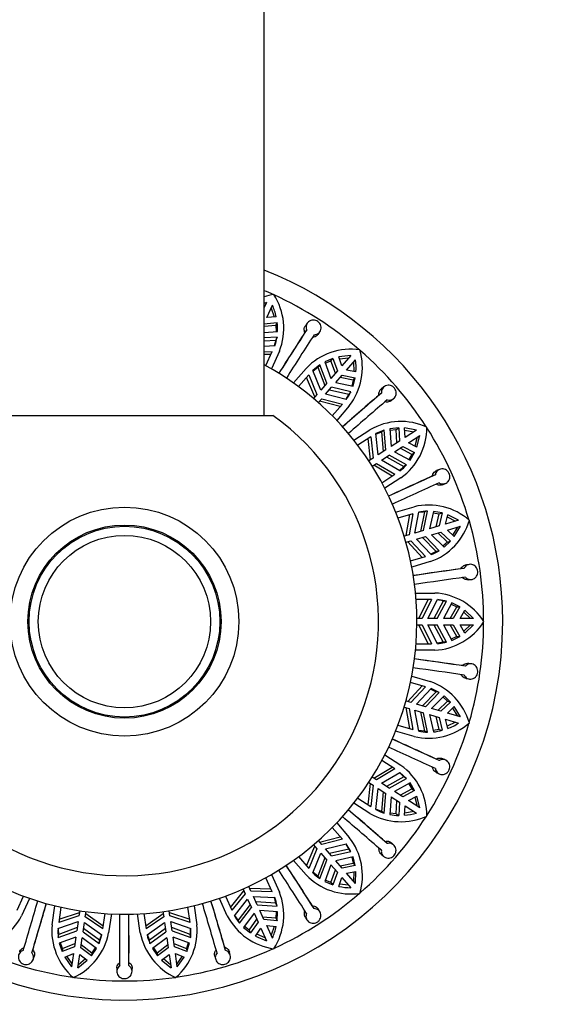
# Model space of a CAD drawing. Units: millimetres. Extents: x 0 to 1478, y 0 to 1758.
# Drawn here: x 729 to 771, y 859 to 936 of the extents above; entities that cross this region are included whole.
import ezdxf
from ezdxf import colors
from ezdxf.entities.mleader import LeaderData, LeaderLine
from ezdxf.math import Vec2, Vec3

# ---------------------------------------------------------------- set-up
doc = ezdxf.new("R2010")
doc.units = ezdxf.units.MM
doc.layers.add('DV1_Défaut', color=7, linetype='Continuous')
doc.layers.add('Défaut', color=7, linetype='Continuous')

# ---------------------------------------------------------------- blocks, each defined once
blk = doc.blocks.new('_DOT')
at = {"color": 0}
blk.add_line((0, 0), (-1, 0), dxfattribs=at)
at = {"color": 0, "const_width": 0.333}
blk.add_lwpolyline([(-0.1665, 0, 1), (0.1665, 0, 1)], format="xyb", close=True, dxfattribs=at)
blk = doc.blocks.new('SE')
at = {"layer": 'DV1_Défaut', "color": 7, "linetype": 'Continuous'}
for p, q in [((748.034, 904.949), (748.034, 1172.022)), ((748.216, 913.834), (748.034, 913.759)), ((748.216, 913.834), (748.034, 913.437)), ((748.226, 912.652), (748.67, 913.627)), ((748.566, 913.399), (748.796, 912.709)), ((748.006, 912.172), (749.049, 912.265)), ((748.946, 912.039), (748.034, 911.958)), ((748.969, 912.727), (748.226, 912.652)), ((748.946, 912.039), (749.049, 912.265)), ((748.946, 912.039), (748.965, 911.56)), ((751.41, 912.217), (751.267, 912.011)), ((748.034, 911.492), (749.077, 911.568)), ((751.364, 911.685), (751.221, 911.48)), ((752.256, 911.332), (752.399, 911.538)), ((749.031, 911.112), (748.034, 911.05)), ((748.034, 910.83), (748.928, 910.886)), ((748.851, 910.429), (748.034, 910.394)), ((748.928, 910.886), (748.807, 910.427)), ((749.031, 911.112), (748.928, 910.886)), ((748.034, 909.969), (748.658, 909.988)), ((748.554, 909.761), (748.034, 909.744)), ((748.153, 908.883), (748.658, 909.988)), ((749.217, 910.008), (748.59, 908.635)), ((754.83, 909.668), (753.887, 909.566)), ((754.83, 909.668), (754.129, 908.859)), ((752.393, 908.951), (751.847, 908.504)), ((752.393, 908.951), (752.23, 908.763)), ((752.951, 907.499), (752.393, 908.951)), ((753.434, 909.447), (752.789, 909.183)), ((752.789, 909.183), (753.275, 907.873)), ((752.828, 909.077), (753.272, 909.259)), ((753.272, 909.259), (753.434, 909.447)), ((753.62, 908.272), (753.272, 909.259)), ((753.434, 909.447), (753.783, 908.46)), ((754.129, 908.859), (753.887, 909.566)), ((753.943, 909.401), (754.666, 909.479)), ((754.507, 908.531), (755.208, 909.341)), ((755.044, 909.151), (755.07, 908.425)), ((750.323, 907.521), (751.312, 908.662)), ((751.526, 908.145), (750.73, 907.227)), ((751.526, 908.145), (752.174, 906.602)), ((752.476, 906.951), (751.847, 908.504)), ((751.863, 908.463), (752.23, 908.763)), ((752.23, 908.763), (752.787, 907.311)), ((753.783, 908.46), (753.275, 907.873)), ((753.653, 907.546), (754.161, 908.132)), ((754.161, 908.132), (755.188, 907.928)), ((755.241, 908.393), (754.507, 908.531)), ((752.008, 906.411), (751.362, 907.956)), ((752.951, 907.499), (752.476, 906.951)), ((753.653, 907.546), (755.018, 907.251)), ((755.025, 907.74), (753.998, 907.945)), ((755.025, 907.74), (754.908, 907.275)), ((755.018, 907.251), (755.188, 907.928)), ((755.025, 907.74), (755.188, 907.928)), ((752.174, 906.602), (751.906, 906.294)), ((752.854, 906.624), (753.329, 907.172)), ((754.48, 906.222), (752.854, 906.624)), ((753.165, 906.983), (754.683, 906.638)), ((754.845, 906.826), (753.329, 907.172)), ((754.683, 906.638), (754.437, 906.233)), ((754.845, 906.826), (754.683, 906.638)), ((757.245, 906.719), (757.051, 906.563)), ((757.44, 907.216), (757.244, 907.059)), ((752.284, 905.966), (752.551, 906.275)), ((754.007, 905.664), (752.385, 906.083)), ((752.551, 906.275), (754.171, 905.853)), ((753.375, 904.935), (754.171, 905.853)), ((758.002, 906.129), (758.197, 906.286)), ((754.713, 905.715), (753.724, 904.574)), ((725.336, 904.949), (748.733, 904.949)), ((755.074, 903.017), (756.343, 903.833)), ((757.462, 903.806), (756.812, 903.531)), ((756.978, 901.863), (756.812, 903.531)), ((756.817, 903.487), (757.253, 903.672)), ((757.462, 903.806), (757.253, 903.672)), ((757.253, 903.672), (757.379, 902.121)), ((757.589, 902.255), (757.462, 903.806)), ((758.601, 903.988), (757.907, 903.916)), ((757.907, 903.916), (758.005, 902.523)), ((757.915, 903.804), (758.392, 903.854)), ((758.392, 903.854), (758.601, 903.988)), ((758.449, 902.808), (758.392, 903.854)), ((758.601, 903.988), (758.658, 902.942)), ((760.003, 903.807), (759.07, 903.975)), ((759.102, 903.228), (759.07, 903.975)), ((759.077, 903.801), (759.792, 903.672)), ((760.003, 903.807), (759.102, 903.228)), ((756.403, 903.277), (755.381, 902.62)), ((756.377, 901.477), (756.193, 903.141)), ((756.403, 903.277), (756.59, 901.614)), ((758.658, 902.942), (758.005, 902.523)), ((759.372, 902.807), (760.273, 903.386)), ((760.038, 902.468), (759.372, 902.807)), ((760.062, 903.251), (759.883, 902.547)), ((760.038, 902.468), (760.273, 903.386)), ((757.589, 902.255), (756.978, 901.863)), ((758.275, 902.102), (758.928, 902.522)), ((758.275, 902.102), (759.502, 901.435)), ((759.647, 901.902), (758.719, 902.388)), ((758.928, 902.522), (759.856, 902.036)), ((759.647, 901.902), (759.404, 901.489)), ((759.502, 901.435), (759.856, 902.036)), ((759.647, 901.902), (759.856, 902.036)), ((756.59, 901.614), (756.247, 901.393)), ((756.517, 900.972), (756.861, 901.193)), ((756.861, 901.193), (758.296, 900.332)), ((757.249, 901.443), (757.859, 901.835)), ((758.696, 900.599), (757.249, 901.443)), ((757.649, 901.7), (759.008, 900.942)), ((759.217, 901.076), (757.859, 901.835)), ((758.085, 900.197), (756.647, 901.056)), ((759.008, 900.942), (758.658, 900.621)), ((759.217, 901.076), (759.008, 900.942)), ((761.816, 900.719), (761.584, 900.623)), ((757.273, 899.675), (758.296, 900.332)), ((758.776, 900.047), (757.507, 899.231)), ((761.49, 900.297), (761.259, 900.202)), ((762.049, 899.517), (762.281, 899.613)), ((758.363, 897.356), (759.811, 897.782)), ((759.865, 895.713), (760.176, 897.36)), ((760.639, 897.371), (760.322, 895.847)), ((760.561, 895.917), (760.877, 897.441)), ((760.877, 897.441), (760.639, 897.371)), ((761.335, 897.421), (761.036, 896.057)), ((761.311, 897.312), (761.783, 897.225)), ((762.021, 897.295), (761.335, 897.421)), ((762.021, 897.295), (761.781, 896.276)), ((761.783, 897.225), (762.021, 897.295)), ((759.712, 897.231), (758.546, 896.889)), ((759.179, 895.512), (759.472, 897.161)), ((759.712, 897.231), (759.423, 895.583)), ((761.543, 896.206), (761.783, 897.225)), ((762.287, 896.424), (762.467, 897.15)), ((763.315, 896.726), (762.287, 896.424)), ((762.425, 896.981), (763.074, 896.655)), ((763.315, 896.726), (762.467, 897.15)), ((760.561, 895.917), (759.865, 895.713)), ((761.781, 896.276), (761.036, 896.057)), ((761.177, 895.577), (761.921, 895.796)), ((762.436, 894.999), (761.683, 895.726)), ((761.921, 895.796), (762.675, 895.069)), ((762.428, 895.945), (763.456, 896.246)), ((762.971, 895.431), (762.428, 895.945)), ((763.215, 896.176), (762.845, 895.551)), ((762.971, 895.431), (763.456, 896.246)), ((759.423, 895.583), (759.031, 895.468)), ((759.172, 894.988), (759.563, 895.103)), ((760.458, 893.803), (759.32, 895.032)), ((759.563, 895.103), (760.698, 893.873)), ((760.006, 895.233), (760.702, 895.438)), ((761.158, 894.016), (760.006, 895.233)), ((760.463, 895.368), (761.553, 894.257)), ((761.791, 894.327), (760.702, 895.438)), ((761.177, 895.577), (762.166, 894.591)), ((762.436, 894.999), (762.087, 894.67)), ((762.166, 894.591), (762.675, 895.069)), ((762.436, 894.999), (762.675, 895.069)), ((761.553, 894.257), (761.127, 894.048)), ((761.791, 894.327), (761.553, 894.257)), ((759.532, 893.531), (760.698, 893.873)), ((761.079, 893.464), (759.631, 893.039)), ((763.752, 892.939), (763.504, 892.913)), ((764.184, 893.252), (763.935, 893.226)), ((764.07, 892.034), (764.319, 892.06)), ((759.924, 890.999), (761.433, 890.999)), ((761.183, 890.499), (759.968, 890.499)), ((760.188, 888.999), (760.933, 890.499)), ((761.183, 890.499), (760.441, 888.999)), ((760.903, 888.999), (761.664, 890.491)), ((762.112, 890.371), (761.379, 888.999)), ((761.628, 888.999), (762.36, 890.371)), ((762.36, 890.371), (761.664, 890.491)), ((762.36, 890.371), (762.112, 890.371)), ((762.794, 890.224), (762.123, 888.999)), ((762.651, 888.999), (763.168, 889.909)), ((762.74, 890.125), (763.168, 889.909)), ((763.417, 889.909), (762.794, 890.224)), ((763.417, 889.909), (762.899, 888.999)), ((763.168, 889.909), (763.417, 889.909)), ((763.427, 888.999), (763.803, 889.645)), ((764.498, 888.999), (763.803, 889.645)), ((760.441, 888.999), (760.033, 888.999)), ((761.628, 888.999), (760.903, 888.999)), ((762.899, 888.999), (762.123, 888.999)), ((764.498, 888.999), (763.427, 888.999)), ((763.716, 889.494), (764.247, 888.999)), ((760.033, 888.499), (760.441, 888.499)), ((760.933, 886.999), (760.188, 888.499)), ((760.441, 888.499), (761.183, 886.999)), ((761.664, 887.006), (760.903, 888.499)), ((760.903, 888.499), (761.628, 888.499)), ((761.379, 888.499), (762.112, 887.126)), ((762.36, 887.126), (761.628, 888.499)), ((762.123, 888.499), (762.794, 887.274)), ((762.123, 888.499), (762.899, 888.499)), ((763.168, 887.589), (762.651, 888.499)), ((762.899, 888.499), (763.417, 887.589)), ((763.803, 887.853), (763.427, 888.499)), ((763.427, 888.499), (764.498, 888.499)), ((764.247, 888.499), (763.716, 888.003)), ((763.803, 887.853), (764.498, 888.499)), ((763.168, 887.589), (762.74, 887.372)), ((762.794, 887.274), (763.417, 887.589)), ((763.168, 887.589), (763.417, 887.589)), ((761.433, 886.499), (759.924, 886.499)), ((759.968, 886.999), (761.183, 886.999)), ((762.112, 887.126), (761.644, 887.046)), ((761.664, 887.006), (762.36, 887.126)), ((762.36, 887.126), (762.112, 887.126)), ((763.851, 885.242), (763.605, 885.287)), ((764.353, 885.421), (764.107, 885.466)), ((759.631, 884.459), (761.079, 884.034)), ((763.9, 884.284), (764.147, 884.239)), ((759.32, 882.466), (760.458, 883.695)), ((760.698, 883.624), (759.532, 883.967)), ((760.698, 883.624), (759.563, 882.394)), ((760.006, 882.264), (761.158, 883.482)), ((761.127, 883.449), (761.553, 883.24)), ((761.791, 883.17), (761.158, 883.482)), ((761.553, 883.24), (760.463, 882.13)), ((760.702, 882.06), (761.791, 883.17)), ((762.166, 882.906), (761.177, 881.92)), ((761.791, 883.17), (761.553, 883.24)), ((762.087, 882.827), (762.436, 882.499)), ((762.675, 882.429), (762.166, 882.906)), ((759.031, 882.029), (759.423, 881.914)), ((759.563, 882.394), (759.172, 882.509)), ((759.472, 880.337), (759.179, 881.986)), ((759.423, 881.914), (759.712, 880.266)), ((760.176, 880.138), (759.865, 881.784)), ((759.865, 881.784), (760.561, 881.58)), ((760.702, 882.06), (760.006, 882.264)), ((761.921, 881.702), (761.177, 881.92)), ((761.683, 881.772), (762.436, 882.499)), ((762.675, 882.429), (761.921, 881.702)), ((762.428, 881.553), (762.971, 882.067)), ((762.436, 882.499), (762.675, 882.429)), ((762.845, 881.947), (763.215, 881.322)), ((763.456, 881.251), (762.971, 882.067)), ((760.322, 881.65), (760.639, 880.127)), ((760.877, 880.057), (760.561, 881.58)), ((761.036, 881.441), (761.335, 880.076)), ((761.036, 881.441), (761.781, 881.222)), ((761.783, 880.273), (761.543, 881.292)), ((761.781, 881.222), (762.021, 880.203)), ((762.467, 880.347), (762.287, 881.073)), ((762.287, 881.073), (763.315, 880.772)), ((763.456, 881.251), (762.428, 881.553)), ((758.546, 880.609), (759.712, 880.266)), ((761.783, 880.273), (761.311, 880.186)), ((761.783, 880.273), (762.021, 880.203)), ((763.074, 880.842), (762.425, 880.517)), ((759.811, 879.716), (758.363, 880.141)), ((760.639, 880.127), (760.168, 880.181)), ((760.877, 880.057), (760.639, 880.127)), ((757.507, 878.267), (758.776, 877.451)), ((761.777, 877.829), (761.553, 877.941)), ((762.309, 877.859), (762.085, 877.972)), ((756.647, 876.441), (758.085, 877.3)), ((758.296, 877.165), (756.861, 876.304)), ((758.296, 877.165), (757.273, 877.822)), ((756.861, 876.304), (756.517, 876.525)), ((757.249, 876.055), (758.696, 876.899)), ((759.008, 876.556), (757.649, 875.798)), ((757.859, 875.663), (759.217, 876.422)), ((758.658, 876.876), (759.008, 876.556)), ((759.217, 876.422), (758.696, 876.899)), ((759.217, 876.422), (759.008, 876.556)), ((761.554, 876.896), (761.778, 876.783)), ((756.193, 874.356), (756.377, 876.021)), ((756.247, 876.104), (756.59, 875.884)), ((756.59, 875.884), (756.403, 874.221)), ((756.812, 873.967), (756.978, 875.634)), ((756.978, 875.634), (757.589, 875.242)), ((757.859, 875.663), (757.249, 876.055)), ((759.502, 876.063), (758.275, 875.395)), ((758.719, 875.11), (759.647, 875.595)), ((759.404, 876.009), (759.647, 875.595)), ((759.856, 875.461), (759.502, 876.063)), ((759.647, 875.595), (759.856, 875.461)), ((755.381, 874.878), (756.403, 874.221)), ((757.379, 875.377), (757.253, 873.826)), ((757.462, 873.692), (757.589, 875.242)), ((758.005, 874.974), (757.907, 873.581)), ((758.005, 874.974), (758.658, 874.555)), ((758.928, 874.976), (758.275, 875.395)), ((759.856, 875.461), (758.928, 874.976)), ((759.372, 874.69), (760.038, 875.03)), ((759.883, 874.951), (760.062, 874.247)), ((760.273, 874.111), (760.038, 875.03)), ((756.343, 873.665), (755.074, 874.481)), ((758.392, 873.644), (758.449, 874.689)), ((758.658, 874.555), (758.601, 873.509)), ((759.07, 873.523), (759.102, 874.27)), ((759.102, 874.27), (760.003, 873.691)), ((760.273, 874.111), (759.372, 874.69)), ((757.253, 873.826), (756.817, 874.011)), ((757.462, 873.692), (757.253, 873.826)), ((758.392, 873.644), (757.915, 873.693)), ((758.392, 873.644), (758.601, 873.509)), ((759.792, 873.826), (759.077, 873.697)), ((754.171, 871.644), (753.375, 872.563)), ((753.724, 872.923), (754.713, 871.783)), ((752.385, 871.414), (754.007, 871.833)), ((751.362, 869.541), (752.008, 871.087)), ((751.906, 871.204), (752.174, 870.895)), ((752.551, 871.223), (752.284, 871.531)), ((754.171, 871.644), (752.551, 871.223)), ((752.854, 870.874), (754.48, 871.276)), ((754.437, 871.265), (754.683, 870.859)), ((754.845, 870.671), (754.48, 871.276)), ((757.698, 871.301), (757.515, 871.471)), ((758.217, 871.179), (758.034, 871.351)), ((750.73, 870.271), (751.526, 869.352)), ((752.174, 870.895), (751.526, 869.352)), ((751.847, 868.994), (752.476, 870.547)), ((752.787, 870.187), (752.23, 868.734)), ((752.476, 870.547), (752.951, 869.998)), ((753.329, 870.326), (752.854, 870.874)), ((754.683, 870.859), (753.165, 870.514)), ((753.329, 870.326), (754.845, 870.671)), ((755.018, 870.247), (753.653, 869.952)), ((754.845, 870.671), (754.683, 870.859)), ((754.908, 870.223), (755.025, 869.758)), ((755.188, 869.57), (755.018, 870.247)), ((757.221, 870.468), (757.404, 870.297)), ((751.312, 868.836), (750.323, 869.976)), ((752.393, 868.546), (752.951, 869.998)), ((753.275, 869.624), (752.789, 868.315)), ((753.275, 869.624), (753.783, 869.038)), ((754.161, 869.365), (753.653, 869.952)), ((753.998, 869.553), (755.025, 869.758)), ((755.188, 869.57), (754.161, 869.365)), ((755.025, 869.758), (755.188, 869.57)), ((748.658, 867.509), (748.153, 868.615)), ((748.59, 868.862), (749.217, 867.489)), ((752.23, 868.734), (751.863, 869.035)), ((752.393, 868.546), (752.23, 868.734)), ((753.272, 868.238), (753.62, 869.225)), ((753.783, 869.038), (753.434, 868.051)), ((753.887, 867.931), (754.129, 868.639)), ((754.129, 868.639), (754.83, 867.829)), ((754.507, 868.966), (755.241, 869.105)), ((755.208, 868.157), (754.507, 868.966)), ((755.07, 869.072), (755.044, 868.346)), ((755.208, 868.157), (755.241, 869.105)), ((746.985, 867.561), (746.816, 867.932)), ((752.789, 868.315), (753.434, 868.051)), ((753.272, 868.238), (752.828, 868.42)), ((753.272, 868.238), (753.434, 868.051)), ((754.666, 868.019), (753.943, 868.096)), ((728.594, 866.055), (729.099, 867.161)), ((744.969, 867.161), (745.474, 866.055)), ((745.37, 866.283), (746.425, 867.584)), ((746.53, 867.353), (745.474, 866.055)), ((746.361, 867.725), (746.53, 867.353)), ((746.88, 867.791), (748.554, 867.737)), ((748.658, 867.509), (746.985, 867.561)), ((747.177, 867.141), (748.851, 867.068)), ((747.478, 866.481), (747.177, 867.141)), ((729.572, 866.993), (728.945, 865.62)), ((731.335, 864.918), (731.55, 866.412)), ((732.038, 866.298), (731.865, 865.095)), ((742.203, 865.095), (742.03, 866.298)), ((742.519, 866.412), (742.734, 864.918)), ((745.123, 865.62), (744.496, 866.993)), ((745.681, 865.621), (746.722, 866.934)), ((746.92, 866.5), (745.976, 865.264)), ((746.722, 866.934), (747.023, 866.274)), ((748.928, 866.612), (747.375, 866.708)), ((747.478, 866.481), (749.031, 866.386)), ((749.031, 866.386), (748.928, 866.612)), ((751.945, 866.186), (751.818, 866.401)), ((733.456, 865.616), (731.865, 865.095)), ((731.901, 865.343), (733.492, 865.867)), ((733.514, 866.02), (733.456, 865.616)), ((733.951, 865.545), (734.009, 865.949)), ((735.33, 864.597), (733.951, 865.545)), ((733.987, 865.795), (735.365, 864.844)), ((735.33, 864.597), (735.503, 865.8)), ((736.004, 865.772), (735.789, 864.278)), ((738.279, 864.278), (738.065, 865.772)), ((738.566, 865.8), (738.739, 864.597)), ((738.703, 864.844), (740.082, 865.795)), ((740.118, 865.545), (738.739, 864.597)), ((740.06, 865.949), (740.118, 865.545)), ((740.613, 865.616), (740.555, 866.02)), ((740.577, 865.867), (742.168, 865.343)), ((742.203, 865.095), (740.613, 865.616)), ((745.976, 865.264), (745.708, 865.655)), ((746.079, 865.038), (747.023, 866.274)), ((747.229, 865.823), (746.394, 864.704)), ((747.229, 865.823), (747.551, 865.118)), ((749.077, 865.929), (747.684, 866.031)), ((748.006, 865.325), (747.684, 866.031)), ((747.903, 865.551), (748.946, 865.458)), ((748.965, 865.938), (748.946, 865.458)), ((749.049, 865.232), (749.077, 865.929)), ((751.253, 865.521), (751.381, 865.305)), ((752.409, 865.923), (752.282, 866.139)), ((731.804, 864.617), (733.39, 865.159)), ((733.39, 865.159), (733.287, 864.441)), ((733.782, 864.37), (733.885, 865.088)), ((733.885, 865.088), (735.254, 864.121)), ((738.815, 864.121), (740.184, 865.088)), ((740.184, 865.088), (740.287, 864.37)), ((740.678, 865.159), (742.264, 864.617)), ((740.782, 864.441), (740.678, 865.159)), ((746.079, 865.038), (745.976, 865.264)), ((746.836, 864.495), (746.461, 864.794)), ((746.836, 864.495), (747.448, 865.343)), ((747.551, 865.118), (746.939, 864.269)), ((749.049, 865.232), (748.006, 865.325)), ((748.67, 863.871), (748.226, 864.845)), ((748.226, 864.845), (748.969, 864.771)), ((748.796, 864.788), (748.566, 864.099)), ((748.946, 865.458), (749.049, 865.232)), ((731.824, 863.912), (733.287, 864.441)), ((731.824, 863.912), (731.859, 864.158)), ((731.859, 864.158), (731.846, 864.632)), ((733.322, 864.688), (731.859, 864.158)), ((733.782, 864.37), (735.036, 863.45)), ((735.071, 863.696), (733.817, 864.617)), ((735.036, 863.45), (735.254, 864.121)), ((735.218, 864.147), (735.071, 863.696)), ((738.997, 863.696), (738.851, 864.147)), ((740.251, 864.617), (738.997, 863.696)), ((739.032, 863.45), (740.287, 864.37)), ((742.209, 864.158), (740.746, 864.688)), ((740.782, 864.441), (742.244, 863.912)), ((742.244, 863.912), (742.209, 864.158)), ((742.244, 863.912), (742.264, 864.617)), ((746.394, 864.704), (746.939, 864.269)), ((746.836, 864.495), (746.939, 864.269)), ((747.34, 864.027), (747.771, 864.637)), ((747.34, 864.027), (748.216, 863.663)), ((748.111, 863.891), (747.44, 864.169)), ((747.771, 864.637), (748.216, 863.663)), ((733.216, 863.951), (731.908, 863.461)), ((731.908, 863.461), (732.131, 862.8)), ((732.167, 863.046), (732.013, 863.5)), ((732.167, 863.046), (733.141, 863.429)), ((733.216, 863.951), (733.106, 863.183)), ((733.601, 863.112), (733.711, 863.88)), ((733.636, 863.358), (734.463, 862.716)), ((734.828, 863.041), (733.711, 863.88)), ((735.036, 863.45), (735.071, 863.696)), ((739.032, 863.45), (738.997, 863.696)), ((740.357, 863.88), (739.24, 863.041)), ((739.605, 862.716), (740.432, 863.358)), ((740.357, 863.88), (740.468, 863.112)), ((742.16, 863.461), (740.852, 863.951)), ((740.963, 863.183), (740.852, 863.951)), ((740.927, 863.429), (741.902, 863.046)), ((742.055, 863.5), (741.902, 863.046)), ((741.937, 862.8), (742.16, 863.461)), ((729.747, 862.704), (729.826, 862.941)), ((729.852, 862.181), (729.932, 862.419)), ((733.106, 863.183), (732.131, 862.8)), ((732.167, 863.046), (732.131, 862.8)), ((732.338, 862.38), (733.031, 862.66)), ((732.914, 861.848), (732.499, 862.445)), ((733.031, 862.66), (732.878, 861.6)), ((733.373, 861.529), (733.526, 862.589)), ((733.526, 862.589), (734.111, 862.125)), ((734.428, 862.47), (733.601, 863.112)), ((734.428, 862.47), (734.828, 863.041)), ((734.463, 862.716), (734.428, 862.47)), ((734.738, 863.109), (734.463, 862.716)), ((739.24, 863.041), (739.641, 862.47)), ((739.605, 862.716), (739.33, 863.109)), ((739.605, 862.716), (739.641, 862.47)), ((740.468, 863.112), (739.641, 862.47)), ((739.957, 862.125), (740.543, 862.589)), ((740.543, 862.589), (740.695, 861.529)), ((741.937, 862.8), (740.963, 863.183)), ((741.19, 861.6), (741.038, 862.66)), ((741.038, 862.66), (741.731, 862.38)), ((741.569, 862.445), (741.154, 861.848)), ((741.902, 863.046), (741.937, 862.8)), ((744.133, 862.456), (744.195, 862.213)), ((744.984, 862.899), (744.923, 863.141)), ((745.356, 862.516), (745.294, 862.759)), ((732.338, 862.38), (732.878, 861.6)), ((733.373, 861.529), (734.111, 862.125)), ((733.975, 862.233), (733.409, 861.777)), ((737.38, 861.706), (737.389, 861.956)), ((739.957, 862.125), (740.695, 861.529)), ((740.66, 861.777), (740.094, 862.233)), ((741.19, 861.6), (741.731, 862.38)), ((736.438, 861.521), (736.429, 861.27)), ((737.628, 861.234), (737.637, 861.485))]:
    blk.add_line(p, q, dxfattribs=at)
for radius in [9, 7.595, 7.5, 6.777]:
    blk.add_circle((737.034, 888.749), radius, dxfattribs=at)
for centre, radius, start, end in [((737.034, 888.749), 29.75, 111.70007, 0), ((737.034, 888.749), 29.75, 0, 68.29993), ((749.438, 909.658), 4.852, 97.81354, 106.99189), ((737.034, 888.749), 28.25, 65.52418, 67.08404), ((744.684, 911.813), 4.879, 338.28936, 32.93517), ((737.034, 888.749), 28.25, 49.25071, 65.39464), ((744.255, 911.66), 4.833, 12.74803, 24.0081), ((744.779, 911.747), 4.302, 357.62112, 6.92456), ((1191.187, 627.228), 523.802, 147.13437, 147.54957), ((1156.148, 650.031), 481.989, 147.12124, 147.60211), ((1163.797, 645.131), 490.373, 147.12529, 147.59798), ((745.539, 911.667), 3.535, 339.51316, 350.97077), ((754.827, 905.316), 4.852, 81.4497, 136.41668), ((750.802, 908.737), 4.942, 322.30225, 16.195), ((737.034, 888.749), 28.25, 32.81442, 48.92135), ((737.034, 888.749), 23, 118.57188, 0), ((737.034, 888.749), 23, 0, 61.42812), ((750.43, 908.698), 4.821, 356.37042, 7.65843), ((1099.112, 509.872), 523.803, 130.77073, 131.18593), ((1071.923, 541.616), 481.998, 130.75761, 131.23847), ((751.65, 908.343), 3.537, 323.15123, 334.60543), ((1077.875, 534.766), 490.373, 130.76166, 131.23434), ((737.034, 888.749), 19.982, 180, 54.25251), ((758.774, 899.633), 4.852, 65.08586, 120.05325), ((755.922, 904.025), 4.896, 305.66597, 0.10401), ((737.034, 888.749), 28.25, 16.51097, 32.62292), ((756.579, 903.431), 3.537, 306.78773, 318.24165), ((977.703, 423.21), 523.802, 114.40709, 114.8223), ((960.554, 461.338), 481.987, 114.39396, 114.87484), ((964.34, 453.079), 490.373, 114.39802, 114.8707), ((760.952, 893.038), 4.879, 48.88295, 103.52889), ((760.69, 893.847), 3.524, 90.8343, 98.62336), ((760.928, 893.918), 3.523, 90.82744, 102.32499), ((759.46, 898.085), 4.896, 289.30227, 343.74044), ((737.034, 888.749), 28.25, 0.12172, 16.21345), ((759.924, 897.33), 3.536, 290.42312, 301.87899), ((836.797, 374.262), 523.804, 98.04346, 98.45866), ((831.084, 415.683), 481.982, 98.03032, 98.5112), ((832.39, 406.687), 490.373, 98.03438, 98.50707), ((761.2, 886.14), 4.864, 32.43151, 87.25305), ((761.168, 886.973), 3.527, 74.47535, 82.24612), ((761.182, 891.388), 4.896, 272.93851, 327.37692), ((737.034, 888.749), 28.25, 343.76127, 359.85891), ((693.997, 408.35), 481.981, 81.66669, 82.14757), ((687.808, 366.996), 523.804, 81.67982, 82.09502), ((692.715, 399.349), 490.373, 81.67075, 82.14343), ((759.486, 879.438), 4.864, 16.06782, 70.88947), ((760.946, 884.484), 4.902, 256.60923, 310.97893), ((737.034, 888.749), 28.25, 327.42087, 343.51396), ((760.747, 884.848), 4.818, 290.91172, 302.20804), ((560.394, 439.931), 481.985, 65.30305, 65.78393), ((542.808, 402.001), 523.802, 65.31618, 65.73139), ((760.929, 883.591), 3.534, 257.69253, 269.15503), ((760.9, 884.359), 4.305, 275.80643, 285.10288), ((556.63, 431.659), 490.373, 65.30711, 65.7798), ((755.965, 873.495), 4.852, 359.63162, 54.5984), ((435.161, 501), 490.373, 48.94347, 49.41616), ((441.097, 507.869), 481.995, 48.93942, 49.42029), ((413.543, 476.437), 523.803, 48.95255, 49.36775), ((737.034, 888.749), 28.25, 310.99269, 327.12295), ((758.776, 877.92), 4.902, 240.24561, 294.61528), ((758.509, 877.07), 3.536, 241.33249, 252.7878), ((758.696, 877.807), 4.298, 259.43544, 268.7466), ((758.686, 878.335), 4.828, 274.5595, 285.83299), ((750.901, 868.78), 4.852, 343.26779, 38.23496), ((345.78, 606.674), 481.992, 32.57578, 33.05665), ((310.485, 584.277), 523.803, 32.58891, 33.00411), ((338.147, 601.754), 490.373, 32.57984, 33.05252), ((754.853, 872.258), 4.925, 224.02067, 278.11295), ((754.349, 871.493), 3.537, 224.96961, 236.42341), ((754.873, 872.644), 4.815, 258.18065, 269.48456), ((744.684, 865.685), 4.879, 327.06445, 21.71103), ((745.446, 866.059), 3.525, 9.01746, 16.80126), ((737.034, 888.749), 28.25, 294.69974, 310.83174), ((745.554, 865.835), 3.52, 9.00423, 20.51185), ((258.923, 1002.266), 490.373, 343.48893, 343.96161), ((267.649, 999.717), 481.983, 343.48487, 343.96575), ((227.599, 1011.726), 523.802, 343.498, 343.91321), ((273.45, 725.759), 490.373, 16.2162, 16.68889), ((282.167, 728.331), 481.984, 16.21214, 16.69302), ((241.984, 716.783), 523.802, 16.22528, 16.64048), ((724.63, 867.84), 4.852, 277.81354, 332.78011), ((246.308, 862.968), 490.373, 359.85257, 0.32525), ((255.4, 862.98), 481.981, 359.84851, 0.32938), ((213.585, 863.221), 523.805, 359.86164, 0.27684), ((749.467, 867.88), 4.896, 207.48413, 261.92222), ((748.786, 867.314), 3.536, 208.6056, 220.06015), ((736.21, 864.471), 4.896, 174.75684, 229.19496), ((737.891, 864.458), 4.864, 310.6132, 5.435), ((744.272, 865.832), 4.815, 335.97093, 347.27295), ((735.329, 864.363), 3.533, 175.87355, 187.33765), ((731.013, 865.2), 4.864, 294.24967, 349.07126), ((743.083, 865.222), 4.896, 191.1204, 245.55867), ((742.27, 864.871), 3.535, 192.24002, 203.69846), ((738.711, 864.608), 3.527, 352.65741, 0.4271), ((737.034, 888.749), 28.25, 245.56991, 261.6625), ((737.034, 888.749), 28.25, 278.25576, 294.37695), ((737.034, 888.749), 28.25, 261.97071, 278.09122)]:
    blk.add_arc(centre, radius, start, end, dxfattribs=at)
for points, knots in [([(751.221, 911.48), (751.216, 911.493), (751.211, 911.505), (751.206, 911.517), (751.184, 911.578), (751.173, 911.642), (751.172, 911.705), (751.172, 911.768), (751.183, 911.832), (751.204, 911.89), (751.22, 911.933), (751.241, 911.974), (751.267, 912.011)], [0, 0, 0, 0, 0.069268, 0.069268, 0.069268, 0.410003, 0.410003, 0.410003, 0.751686, 0.751686, 0.751686, 1, 1, 1, 1]), ([(751.953, 911.307), (751.96, 911.307), (751.967, 911.307), (751.974, 911.307), (752.039, 911.31), (752.103, 911.324), (752.162, 911.348), (752.199, 911.363), (752.234, 911.382), (752.266, 911.405), (752.319, 911.441), (752.365, 911.487), (752.401, 911.54), (752.437, 911.592), (752.464, 911.652), (752.48, 911.715), (752.496, 911.778), (752.5, 911.845), (752.494, 911.911), (752.487, 911.976), (752.469, 912.043), (752.44, 912.103), (752.412, 912.164), (752.372, 912.22), (752.326, 912.269), (752.28, 912.316), (752.225, 912.357), (752.166, 912.387), (752.107, 912.418), (752.043, 912.439), (751.979, 912.449), (751.914, 912.459), (751.847, 912.459), (751.783, 912.448), (751.718, 912.437), (751.655, 912.416), (751.598, 912.385), (751.541, 912.353), (751.489, 912.312), (751.447, 912.264), (751.404, 912.215), (751.37, 912.158), (751.348, 912.098), (751.326, 912.039), (751.315, 911.974), (751.315, 911.909), (751.316, 911.846), (751.328, 911.78), (751.35, 911.719), (751.355, 911.708), (751.359, 911.696), (751.364, 911.685)], [0, 0, 0, 0, 0.006979, 0.006979, 0.006979, 0.073479, 0.073479, 0.073479, 0.114703, 0.114703, 0.114703, 0.182502, 0.182502, 0.182502, 0.250281, 0.250281, 0.250281, 0.318335, 0.318335, 0.318335, 0.386185, 0.386185, 0.386185, 0.453104, 0.453104, 0.453104, 0.518873, 0.518873, 0.518873, 0.584096, 0.584096, 0.584096, 0.649801, 0.649801, 0.649801, 0.716686, 0.716686, 0.716686, 0.784653, 0.784653, 0.784653, 0.852932, 0.852932, 0.852932, 0.920717, 0.920717, 0.920717, 0.987725, 0.987725, 0.987725, 1, 1, 1, 1]), ([(752.256, 911.332), (752.234, 911.3), (752.209, 911.271), (752.181, 911.245), (752.134, 911.202), (752.079, 911.168), (752.02, 911.143), (751.961, 911.119), (751.895, 911.105), (751.83, 911.102), (751.823, 911.102), (751.817, 911.102), (751.81, 911.102)], [0, 0, 0, 0, 0.223633, 0.223633, 0.223633, 0.593608, 0.593608, 0.593608, 0.963713, 0.963713, 0.963713, 1, 1, 1, 1]), ([(757.704, 906.19), (757.712, 906.188), (757.719, 906.186), (757.727, 906.184), (757.79, 906.169), (757.856, 906.165), (757.919, 906.171), (757.982, 906.178), (758.045, 906.196), (758.101, 906.224), (758.137, 906.242), (758.17, 906.263), (758.201, 906.289), (758.251, 906.329), (758.293, 906.38), (758.326, 906.436), (758.359, 906.492), (758.382, 906.555), (758.394, 906.62), (758.405, 906.685), (758.406, 906.754), (758.395, 906.82), (758.385, 906.886), (758.363, 906.951), (758.331, 907.01), (758.3, 907.069), (758.259, 907.123), (758.21, 907.169), (758.163, 907.214), (758.107, 907.252), (758.048, 907.28), (757.988, 907.308), (757.924, 907.326), (757.86, 907.333), (757.794, 907.341), (757.728, 907.338), (757.665, 907.324), (757.601, 907.309), (757.539, 907.284), (757.485, 907.249), (757.431, 907.214), (757.383, 907.169), (757.345, 907.118), (757.307, 907.066), (757.278, 907.007), (757.261, 906.945), (757.244, 906.884), (757.237, 906.818), (757.242, 906.752), (757.243, 906.741), (757.244, 906.73), (757.245, 906.719)], [0, 0, 0, 0, 0.007943, 0.007943, 0.007943, 0.074448, 0.074448, 0.074448, 0.141278, 0.141278, 0.141278, 0.183274, 0.183274, 0.183274, 0.251291, 0.251291, 0.251291, 0.319317, 0.319317, 0.319317, 0.387159, 0.387159, 0.387159, 0.454062, 0.454062, 0.454062, 0.519817, 0.519817, 0.519817, 0.585041, 0.585041, 0.585041, 0.65076, 0.65076, 0.65076, 0.717665, 0.717665, 0.717665, 0.785644, 0.785644, 0.785644, 0.853921, 0.853921, 0.853921, 0.921697, 0.921697, 0.921697, 0.988695, 0.988695, 0.988695, 1, 1, 1, 1]), ([(757.051, 906.563), (757.049, 906.579), (757.047, 906.596), (757.046, 906.613), (757.044, 906.678), (757.052, 906.743), (757.07, 906.803), (757.089, 906.863), (757.118, 906.92), (757.156, 906.969), (757.182, 907.002), (757.211, 907.033), (757.244, 907.059)], [0, 0, 0, 0, 0.088727, 0.088727, 0.088727, 0.429517, 0.429517, 0.429517, 0.771334, 0.771334, 0.771334, 1, 1, 1, 1]), ([(758.002, 906.129), (757.97, 906.103), (757.934, 906.08), (757.897, 906.063), (757.839, 906.036), (757.776, 906.019), (757.711, 906.013), (757.648, 906.008), (757.581, 906.014), (757.517, 906.031), (757.515, 906.032), (757.512, 906.033), (757.509, 906.033)], [0, 0, 0, 0, 0.242826, 0.242826, 0.242826, 0.614758, 0.614758, 0.614758, 0.98469, 0.98469, 0.98469, 1, 1, 1, 1]), ([(761.259, 900.202), (761.261, 900.218), (761.265, 900.234), (761.268, 900.25), (761.284, 900.313), (761.31, 900.373), (761.344, 900.425), (761.379, 900.478), (761.423, 900.525), (761.474, 900.562), (761.507, 900.586), (761.545, 900.607), (761.584, 900.623)], [0, 0, 0, 0, 0.086399, 0.086399, 0.086399, 0.427181, 0.427181, 0.427181, 0.768981, 0.768981, 0.768981, 1, 1, 1, 1]), ([(761.78, 899.66), (761.807, 899.643), (761.835, 899.629), (761.864, 899.617), (761.923, 899.592), (761.987, 899.577), (762.05, 899.574), (762.113, 899.57), (762.177, 899.578), (762.237, 899.597), (762.298, 899.616), (762.356, 899.647), (762.406, 899.686), (762.439, 899.712), (762.47, 899.742), (762.496, 899.775), (762.537, 899.825), (762.57, 899.883), (762.592, 899.946), (762.614, 900.008), (762.626, 900.075), (762.626, 900.143), (762.626, 900.209), (762.616, 900.277), (762.595, 900.34), (762.574, 900.403), (762.542, 900.463), (762.503, 900.516), (762.463, 900.569), (762.415, 900.616), (762.362, 900.653), (762.308, 900.69), (762.247, 900.719), (762.185, 900.737), (762.122, 900.755), (762.056, 900.763), (761.992, 900.759), (761.927, 900.755), (761.862, 900.74), (761.804, 900.714), (761.745, 900.688), (761.69, 900.651), (761.645, 900.606), (761.6, 900.561), (761.562, 900.507), (761.535, 900.448), (761.513, 900.401), (761.498, 900.349), (761.49, 900.297)], [0, 0, 0, 0, 0.031928, 0.031928, 0.031928, 0.098523, 0.098523, 0.098523, 0.165504, 0.165504, 0.165504, 0.233022, 0.233022, 0.233022, 0.276882, 0.276882, 0.276882, 0.3441, 0.3441, 0.3441, 0.411371, 0.411371, 0.411371, 0.477829, 0.477829, 0.477829, 0.543276, 0.543276, 0.543276, 0.608554, 0.608554, 0.608554, 0.674649, 0.674649, 0.674649, 0.74199, 0.74199, 0.74199, 0.810174, 0.810174, 0.810174, 0.878333, 0.878333, 0.878333, 0.94582, 0.94582, 0.94582, 1, 1, 1, 1]), ([(762.049, 899.517), (762.011, 899.502), (761.971, 899.49), (761.931, 899.484), (761.868, 899.474), (761.803, 899.475), (761.739, 899.488), (761.676, 899.501), (761.614, 899.526), (761.558, 899.56), (761.555, 899.561), (761.552, 899.563), (761.55, 899.565)], [0, 0, 0, 0, 0.239581, 0.239581, 0.239581, 0.612234, 0.612234, 0.612234, 0.982194, 0.982194, 0.982194, 1, 1, 1, 1]), ([(763.504, 892.913), (763.509, 892.924), (763.515, 892.935), (763.521, 892.945), (763.552, 893.002), (763.593, 893.053), (763.64, 893.095), (763.687, 893.137), (763.742, 893.171), (763.8, 893.193), (763.843, 893.21), (763.889, 893.221), (763.935, 893.226)], [0, 0, 0, 0, 0.063482, 0.063482, 0.063482, 0.404204, 0.404204, 0.404204, 0.74585, 0.74585, 0.74585, 1, 1, 1, 1]), ([(763.852, 892.246), (763.878, 892.217), (763.907, 892.191), (763.937, 892.167), (763.989, 892.129), (764.047, 892.099), (764.107, 892.08), (764.168, 892.062), (764.232, 892.054), (764.295, 892.058), (764.358, 892.062), (764.422, 892.077), (764.481, 892.103), (764.54, 892.13), (764.595, 892.167), (764.643, 892.213), (764.674, 892.243), (764.702, 892.277), (764.727, 892.314), (764.762, 892.369), (764.789, 892.43), (764.806, 892.494), (764.822, 892.558), (764.829, 892.626), (764.824, 892.693), (764.819, 892.759), (764.803, 892.825), (764.778, 892.885), (764.753, 892.946), (764.717, 893.003), (764.675, 893.052), (764.632, 893.102), (764.58, 893.145), (764.525, 893.177), (764.468, 893.211), (764.405, 893.234), (764.342, 893.246), (764.278, 893.258), (764.212, 893.259), (764.149, 893.248), (764.086, 893.237), (764.024, 893.214), (763.969, 893.181), (763.915, 893.148), (763.865, 893.105), (763.824, 893.054), (763.796, 893.019), (763.772, 892.981), (763.752, 892.939)], [0, 0, 0, 0, 0.039659, 0.039659, 0.039659, 0.106289, 0.106289, 0.106289, 0.173326, 0.173326, 0.173326, 0.240908, 0.240908, 0.240908, 0.308924, 0.308924, 0.308924, 0.353471, 0.353471, 0.353471, 0.419443, 0.419443, 0.419443, 0.485462, 0.485462, 0.485462, 0.550835, 0.550835, 0.550835, 0.616162, 0.616162, 0.616162, 0.682394, 0.682394, 0.682394, 0.749866, 0.749866, 0.749866, 0.818094, 0.818094, 0.818094, 0.886198, 0.886198, 0.886198, 0.95359, 0.95359, 0.95359, 1, 1, 1, 1]), ([(764.07, 892.034), (764.033, 892.03), (763.996, 892.03), (763.96, 892.033), (763.897, 892.04), (763.834, 892.058), (763.776, 892.087), (763.718, 892.116), (763.665, 892.156), (763.619, 892.203), (763.614, 892.209), (763.609, 892.214), (763.604, 892.22)], [0, 0, 0, 0, 0.2142929, 0.2142929, 0.2142929, 0.5872315, 0.5872315, 0.5872315, 0.9575273, 0.9575273, 0.9575273, 1, 1, 1, 1]), ([(763.605, 885.287), (763.624, 885.308), (763.644, 885.327), (763.665, 885.345), (763.714, 885.387), (763.77, 885.419), (763.829, 885.441), (763.888, 885.463), (763.951, 885.475), (764.013, 885.474), (764.044, 885.474), (764.076, 885.471), (764.106, 885.466)], [0, 0, 0, 0, 0.146231, 0.146231, 0.146231, 0.487237, 0.487237, 0.487237, 0.829518, 0.829518, 0.829518, 1, 1, 1, 1]), ([(763.751, 884.549), (763.762, 884.526), (763.775, 884.503), (763.789, 884.481), (763.824, 884.427), (763.868, 884.379), (763.918, 884.34), (763.969, 884.302), (764.026, 884.272), (764.086, 884.254), (764.147, 884.235), (764.212, 884.227), (764.276, 884.231), (764.34, 884.235), (764.405, 884.251), (764.465, 884.277), (764.525, 884.304), (764.582, 884.341), (764.631, 884.387), (764.662, 884.417), (764.691, 884.451), (764.716, 884.487), (764.753, 884.541), (764.782, 884.602), (764.8, 884.666), (764.818, 884.729), (764.826, 884.796), (764.823, 884.862), (764.82, 884.928), (764.806, 884.994), (764.783, 885.055), (764.759, 885.116), (764.726, 885.174), (764.685, 885.224), (764.643, 885.274), (764.592, 885.318), (764.537, 885.351), (764.481, 885.385), (764.419, 885.409), (764.356, 885.42), (764.293, 885.432), (764.227, 885.433), (764.164, 885.421), (764.102, 885.41), (764.04, 885.386), (763.985, 885.353), (763.935, 885.324), (763.89, 885.286), (763.851, 885.242)], [0, 0, 0, 0, 0.026347, 0.026347, 0.026347, 0.09292, 0.09292, 0.09292, 0.159866, 0.159866, 0.159866, 0.22734, 0.22734, 0.22734, 0.295302, 0.295302, 0.295302, 0.363302, 0.363302, 0.363302, 0.407028, 0.407028, 0.407028, 0.472413, 0.472413, 0.472413, 0.537813, 0.537813, 0.537813, 0.603068, 0.603068, 0.603068, 0.66907, 0.66907, 0.66907, 0.736314, 0.736314, 0.736314, 0.804463, 0.804463, 0.804463, 0.87266, 0.87266, 0.87266, 0.940216, 0.940216, 0.940216, 1, 1, 1, 1]), ([(763.9, 884.284), (763.849, 884.293), (763.799, 884.31), (763.752, 884.334), (763.696, 884.363), (763.644, 884.403), (763.6, 884.451), (763.562, 884.493), (763.53, 884.542), (763.505, 884.594)], [0, 0, 0, 0, 0.304938, 0.304938, 0.304938, 0.676928, 0.676928, 0.676928, 1, 1, 1, 1]), ([(761.486, 877.192), (761.486, 877.192), (761.486, 877.192), (761.486, 877.192), (761.496, 877.127), (761.517, 877.064), (761.547, 877.008), (761.577, 876.952), (761.618, 876.901), (761.665, 876.86), (761.712, 876.818), (761.768, 876.784), (761.827, 876.762), (761.887, 876.739), (761.952, 876.726), (762.016, 876.726), (762.082, 876.725), (762.148, 876.736), (762.211, 876.758), (762.274, 876.78), (762.334, 876.813), (762.387, 876.855), (762.421, 876.882), (762.452, 876.912), (762.479, 876.945), (762.521, 876.996), (762.555, 877.055), (762.579, 877.116), (762.602, 877.178), (762.616, 877.244), (762.619, 877.309), (762.622, 877.375), (762.615, 877.441), (762.597, 877.504), (762.579, 877.567), (762.551, 877.628), (762.514, 877.68), (762.477, 877.734), (762.43, 877.781), (762.377, 877.818), (762.324, 877.855), (762.265, 877.883), (762.202, 877.899), (762.141, 877.915), (762.075, 877.919), (762.011, 877.912), (761.948, 877.905), (761.884, 877.886), (761.826, 877.857), (761.809, 877.848), (761.793, 877.839), (761.777, 877.829)], [0, 0, 0, 0, 0.000247, 0.000247, 0.000247, 0.066722, 0.066722, 0.066722, 0.133504, 0.133504, 0.133504, 0.200763, 0.200763, 0.200763, 0.268565, 0.268565, 0.268565, 0.336635, 0.336635, 0.336635, 0.404298, 0.404298, 0.404298, 0.446788, 0.446788, 0.446788, 0.512117, 0.512117, 0.512117, 0.577431, 0.577431, 0.577431, 0.643042, 0.643042, 0.643042, 0.709796, 0.709796, 0.709796, 0.77768, 0.77768, 0.77768, 0.845969, 0.845969, 0.845969, 0.913829, 0.913829, 0.913829, 0.980911, 0.980911, 0.980911, 1, 1, 1, 1]), ([(761.553, 877.941), (761.594, 877.967), (761.638, 877.987), (761.682, 878.001), (761.743, 878.021), (761.807, 878.03), (761.869, 878.027), (761.932, 878.025), (761.995, 878.011), (762.052, 877.987), (762.063, 877.982), (762.074, 877.977), (762.084, 877.972)], [0, 0, 0, 0, 0.251458, 0.251458, 0.251458, 0.592835, 0.592835, 0.592835, 0.935975, 0.935975, 0.935975, 1, 1, 1, 1]), ([(761.553, 876.896), (761.546, 876.899), (761.54, 876.903), (761.533, 876.907), (761.477, 876.938), (761.427, 876.979), (761.386, 877.029), (761.345, 877.077), (761.312, 877.135), (761.29, 877.196), (761.278, 877.231), (761.268, 877.267), (761.263, 877.304)], [0, 0, 0, 0, 0.0447458, 0.0447458, 0.0447458, 0.4186261, 0.4186261, 0.4186261, 0.7904693, 0.7904693, 0.7904693, 1, 1, 1, 1]), ([(757.221, 870.468), (757.201, 870.486), (757.183, 870.506), (757.167, 870.527), (757.127, 870.577), (757.097, 870.635), (757.077, 870.696), (757.058, 870.757), (757.05, 870.823), (757.052, 870.889), (757.053, 870.907), (757.055, 870.924), (757.057, 870.942)], [0, 0, 0, 0, 0.156156, 0.156156, 0.156156, 0.529653, 0.529653, 0.529653, 0.90066, 0.90066, 0.90066, 1, 1, 1, 1]), ([(757.239, 870.772), (757.234, 870.729), (757.233, 870.686), (757.237, 870.645), (757.242, 870.581), (757.259, 870.518), (757.286, 870.461), (757.312, 870.403), (757.35, 870.35), (757.395, 870.306), (757.44, 870.262), (757.494, 870.225), (757.553, 870.199), (757.612, 870.172), (757.677, 870.156), (757.743, 870.151), (757.809, 870.147), (757.877, 870.153), (757.942, 870.171), (758.006, 870.189), (758.069, 870.218), (758.124, 870.256), (758.159, 870.279), (758.191, 870.307), (758.22, 870.337), (758.266, 870.384), (758.305, 870.44), (758.333, 870.5), (758.362, 870.559), (758.381, 870.624), (758.389, 870.689), (758.397, 870.754), (758.394, 870.821), (758.381, 870.884), (758.368, 870.948), (758.344, 871.01), (758.31, 871.065), (758.277, 871.121), (758.233, 871.17), (758.182, 871.21), (758.132, 871.249), (758.073, 871.279), (758.012, 871.298), (757.951, 871.317), (757.886, 871.325), (757.821, 871.321), (757.78, 871.319), (757.738, 871.312), (757.698, 871.301)], [0, 0, 0, 0, 0.043403, 0.043403, 0.043403, 0.110048, 0.110048, 0.110048, 0.177111, 0.177111, 0.177111, 0.244721, 0.244721, 0.244721, 0.312746, 0.312746, 0.312746, 0.38063, 0.38063, 0.38063, 0.447636, 0.447636, 0.447636, 0.488632, 0.488632, 0.488632, 0.554278, 0.554278, 0.554278, 0.619878, 0.619878, 0.619878, 0.686174, 0.686174, 0.686174, 0.753706, 0.753706, 0.753706, 0.821947, 0.821947, 0.821947, 0.890018, 0.890018, 0.890018, 0.957363, 0.957363, 0.957363, 1, 1, 1, 1]), ([(757.515, 871.471), (757.517, 871.472), (757.52, 871.472), (757.522, 871.473), (757.584, 871.49), (757.65, 871.496), (757.713, 871.491), (757.776, 871.486), (757.838, 871.47), (757.895, 871.444), (757.946, 871.421), (757.993, 871.389), (758.034, 871.35)], [0, 0, 0, 0, 0.011229, 0.011229, 0.011229, 0.351907, 0.351907, 0.351907, 0.693307, 0.693307, 0.693307, 1, 1, 1, 1]), ([(751.818, 866.401), (751.839, 866.4), (751.859, 866.399), (751.88, 866.397), (751.944, 866.389), (752.006, 866.371), (752.063, 866.343), (752.119, 866.315), (752.171, 866.276), (752.213, 866.231), (752.239, 866.203), (752.262, 866.172), (752.282, 866.139)], [0, 0, 0, 0, 0.108249, 0.108249, 0.108249, 0.449105, 0.449105, 0.449105, 0.79107, 0.79107, 0.79107, 1, 1, 1, 1]), ([(751.253, 865.521), (751.23, 865.56), (751.212, 865.602), (751.2, 865.645), (751.182, 865.706), (751.176, 865.772), (751.181, 865.836), (751.186, 865.899), (751.203, 865.963), (751.229, 866.022)], [0, 0, 0, 0, 0.26355, 0.26355, 0.26355, 0.63592, 0.63592, 0.63592, 1, 1, 1, 1]), ([(751.356, 865.807), (751.348, 865.789), (751.341, 865.77), (751.335, 865.751), (751.315, 865.689), (751.305, 865.624), (751.307, 865.561), (751.309, 865.497), (751.322, 865.434), (751.346, 865.376), (751.37, 865.317), (751.405, 865.262), (751.448, 865.215), (751.491, 865.168), (751.544, 865.128), (751.603, 865.098), (751.661, 865.068), (751.726, 865.047), (751.792, 865.038), (751.858, 865.03), (751.927, 865.032), (751.993, 865.046), (752.058, 865.059), (752.122, 865.083), (752.18, 865.117), (752.215, 865.137), (752.248, 865.161), (752.279, 865.188), (752.329, 865.232), (752.372, 865.285), (752.405, 865.343), (752.438, 865.4), (752.462, 865.463), (752.474, 865.527), (752.487, 865.591), (752.489, 865.658), (752.48, 865.722), (752.471, 865.786), (752.45, 865.849), (752.419, 865.906), (752.389, 865.962), (752.347, 866.014), (752.299, 866.055), (752.25, 866.097), (752.194, 866.13), (752.133, 866.152), (752.074, 866.173), (752.01, 866.185), (751.945, 866.186)], [0, 0, 0, 0, 0.020517, 0.020517, 0.020517, 0.087066, 0.087066, 0.087066, 0.153972, 0.153972, 0.153972, 0.221397, 0.221397, 0.221397, 0.289328, 0.289328, 0.289328, 0.357353, 0.357353, 0.357353, 0.424736, 0.424736, 0.424736, 0.490964, 0.490964, 0.490964, 0.530761, 0.530761, 0.530761, 0.597055, 0.597055, 0.597055, 0.663289, 0.663289, 0.663289, 0.730423, 0.730423, 0.730423, 0.798524, 0.798524, 0.798524, 0.866751, 0.866751, 0.866751, 0.934376, 0.934376, 0.934376, 1, 1, 1, 1]), ([(729.075, 862.901), (729.028, 862.887), (728.982, 862.866), (728.941, 862.841), (728.886, 862.807), (728.837, 862.764), (728.798, 862.714), (728.759, 862.665), (728.729, 862.608), (728.71, 862.547), (728.69, 862.487), (728.682, 862.422), (728.685, 862.357), (728.688, 862.292), (728.703, 862.227), (728.728, 862.166), (728.753, 862.105), (728.79, 862.047), (728.835, 861.997), (728.88, 861.947), (728.934, 861.904), (728.992, 861.871), (729.05, 861.839), (729.114, 861.816), (729.18, 861.804), (729.244, 861.792), (729.312, 861.79), (729.376, 861.799), (729.442, 861.808), (729.506, 861.827), (729.564, 861.856), (729.6, 861.874), (729.635, 861.896), (729.667, 861.921), (729.719, 861.962), (729.764, 862.012), (729.799, 862.067), (729.833, 862.122), (729.857, 862.183), (729.87, 862.246), (729.882, 862.309), (729.883, 862.375), (729.872, 862.438), (729.861, 862.501), (729.839, 862.563), (729.806, 862.619), (729.789, 862.649), (729.769, 862.678), (729.747, 862.704)], [0, 0, 0, 0, 0.050584, 0.050584, 0.050584, 0.117266, 0.117266, 0.117266, 0.184384, 0.184384, 0.184384, 0.252053, 0.252053, 0.252053, 0.320097, 0.320097, 0.320097, 0.387921, 0.387921, 0.387921, 0.454802, 0.454802, 0.454802, 0.520537, 0.520537, 0.520537, 0.585747, 0.585747, 0.585747, 0.65146, 0.65146, 0.65146, 0.692896, 0.692896, 0.692896, 0.761109, 0.761109, 0.761109, 0.829331, 0.829331, 0.829331, 0.897341, 0.897341, 0.897341, 0.964601, 0.964601, 0.964601, 1, 1, 1, 1]), ([(728.791, 862.792), (728.797, 862.81), (728.804, 862.826), (728.811, 862.843), (728.837, 862.901), (728.875, 862.955), (728.921, 863), (728.966, 863.045), (729.02, 863.083), (729.08, 863.11), (729.104, 863.121), (729.129, 863.13), (729.154, 863.138)], [0, 0, 0, 0, 0.105579, 0.105579, 0.105579, 0.47939, 0.47939, 0.47939, 0.85089, 0.85089, 0.85089, 1, 1, 1, 1]), ([(729.826, 862.941), (729.864, 862.896), (729.895, 862.846), (729.917, 862.794), (729.941, 862.735), (729.956, 862.672), (729.959, 862.61), (729.961, 862.547), (729.953, 862.484), (729.933, 862.424), (729.933, 862.423), (729.932, 862.421), (729.932, 862.42)], [0, 0, 0, 0, 0.306708, 0.306708, 0.306708, 0.648106, 0.648106, 0.648106, 0.991537, 0.991537, 0.991537, 1, 1, 1, 1]), ([(744.133, 862.456), (744.117, 862.518), (744.113, 862.583), (744.12, 862.646), (744.128, 862.71), (744.147, 862.773), (744.176, 862.831), (744.196, 862.871), (744.222, 862.909), (744.251, 862.944)], [0, 0, 0, 0, 0.372664, 0.372664, 0.372664, 0.744515, 0.744515, 0.744515, 1, 1, 1, 1]), ([(744.313, 862.702), (744.273, 862.655), (744.241, 862.602), (744.218, 862.546), (744.194, 862.487), (744.181, 862.424), (744.179, 862.361), (744.177, 862.297), (744.186, 862.233), (744.207, 862.173), (744.227, 862.113), (744.259, 862.055), (744.3, 862.005), (744.341, 861.954), (744.392, 861.91), (744.449, 861.875), (744.505, 861.841), (744.569, 861.816), (744.635, 861.802), (744.7, 861.788), (744.769, 861.786), (744.836, 861.794), (744.901, 861.802), (744.967, 861.821), (745.027, 861.849), (745.063, 861.866), (745.097, 861.887), (745.129, 861.911), (745.183, 861.951), (745.231, 862), (745.268, 862.054), (745.306, 862.109), (745.334, 862.17), (745.352, 862.232), (745.369, 862.295), (745.376, 862.361), (745.371, 862.425), (745.366, 862.49), (745.349, 862.554), (745.322, 862.612), (745.294, 862.669), (745.256, 862.723), (745.21, 862.767), (745.164, 862.812), (745.109, 862.848), (745.049, 862.875), (745.028, 862.884), (745.007, 862.892), (744.984, 862.899)], [0, 0, 0, 0, 0.062471, 0.062471, 0.062471, 0.129222, 0.129222, 0.129222, 0.196439, 0.196439, 0.196439, 0.264204, 0.264204, 0.264204, 0.332267, 0.332267, 0.332267, 0.399972, 0.399972, 0.399972, 0.466643, 0.466643, 0.466643, 0.532221, 0.532221, 0.532221, 0.571482, 0.571482, 0.571482, 0.638514, 0.638514, 0.638514, 0.705487, 0.705487, 0.705487, 0.773307, 0.773307, 0.773307, 0.841591, 0.841591, 0.841591, 0.909488, 0.909488, 0.909488, 0.976613, 0.976613, 0.976613, 1, 1, 1, 1]), ([(744.923, 863.141), (744.961, 863.129), (744.998, 863.114), (745.032, 863.095), (745.088, 863.064), (745.139, 863.023), (745.18, 862.976), (745.221, 862.929), (745.254, 862.874), (745.276, 862.816), (745.283, 862.797), (745.289, 862.779), (745.294, 862.76)], [0, 0, 0, 0, 0.2089924, 0.2089924, 0.2089924, 0.5502494, 0.5502494, 0.5502494, 0.8930674, 0.8930674, 0.8930674, 1, 1, 1, 1]), ([(736.68, 861.706), (736.647, 861.685), (736.616, 861.66), (736.589, 861.633), (736.543, 861.587), (736.506, 861.534), (736.479, 861.477), (736.452, 861.419), (736.435, 861.357), (736.43, 861.294), (736.425, 861.231), (736.431, 861.166), (736.449, 861.104), (736.466, 861.042), (736.496, 860.981), (736.534, 860.928), (736.573, 860.874), (736.622, 860.826), (736.677, 860.788), (736.732, 860.75), (736.794, 860.721), (736.859, 860.702), (736.923, 860.684), (736.991, 860.677), (737.057, 860.68), (737.123, 860.683), (737.189, 860.697), (737.25, 860.721), (737.287, 860.735), (737.323, 860.753), (737.357, 860.775), (737.413, 860.811), (737.464, 860.856), (737.505, 860.908), (737.546, 860.959), (737.579, 861.018), (737.599, 861.079), (737.62, 861.141), (737.63, 861.206), (737.628, 861.27), (737.626, 861.334), (737.612, 861.399), (737.588, 861.458), (737.563, 861.516), (737.527, 861.572), (737.483, 861.619), (737.452, 861.652), (737.418, 861.681), (737.38, 861.706)], [0, 0, 0, 0, 0.039835, 0.039835, 0.039835, 0.106461, 0.106461, 0.106461, 0.173495, 0.173495, 0.173495, 0.241073, 0.241073, 0.241073, 0.309085, 0.309085, 0.309085, 0.376994, 0.376994, 0.376994, 0.444059, 0.444059, 0.444059, 0.509954, 0.509954, 0.509954, 0.575179, 0.575179, 0.575179, 0.614666, 0.614666, 0.614666, 0.682387, 0.682387, 0.682387, 0.750067, 0.750067, 0.750067, 0.81829, 0.81829, 0.81829, 0.886388, 0.886388, 0.886388, 0.953773, 0.953773, 0.953773, 1, 1, 1, 1]), ([(736.438, 861.521), (736.439, 861.543), (736.441, 861.565), (736.445, 861.587), (736.455, 861.649), (736.477, 861.711), (736.509, 861.767), (736.541, 861.822), (736.584, 861.873), (736.634, 861.915), (736.651, 861.929), (736.67, 861.943), (736.689, 861.956)], [0, 0, 0, 0, 0.127745, 0.127745, 0.127745, 0.501442, 0.501442, 0.501442, 0.872745, 0.872745, 0.872745, 1, 1, 1, 1]), ([(737.389, 861.956), (737.441, 861.921), (737.487, 861.879), (737.525, 861.831), (737.564, 861.781), (737.594, 861.724), (737.613, 861.665), (737.631, 861.607), (737.64, 861.546), (737.637, 861.485)], [0, 0, 0, 0, 0.326541, 0.326541, 0.326541, 0.667902, 0.667902, 0.667902, 1, 1, 1, 1])]:
    blk.add_open_spline(points, degree=3, knots=knots, dxfattribs=at)

msp = doc.modelspace()

# ---------------------------------------------------------------- block references
at = {"layer": 'Défaut'}
msp.add_blockref('SE', (0, 0), dxfattribs=at)

# ---------------------------------------------------------------- leaders
at = {"layer": 'Défaut', "color": 7, "linetype": 'Continuous'}
ml = msp.add_multileader_mtext('Standard', dxfattribs=at)
ml.set_content('{\\pxsm0.9;\\fSolid Edge ISO|b1||i0||c0|p34;\\W1.;25/10/2017\\P}', color=256)
ml.set_leader_properties()
ml.set_arrow_properties(name='DOT')
ml.build(insert=Vec2(0, 0))
ml.multileader.update_dxf_attribs({"leader_type": 0, "dogleg_length": 0, "arrow_head_size": 12})
ctx = ml.context
ctx.base_point, ctx.char_height, ctx.arrow_head_size, ctx.landing_gap_size = Vec3(1390.407, 1750.708), 12, 12, 4.2
notes = []
notes.append((ctx, [(0, (0, 0, 0), (0, 0), (1, 0), 1, [])]))
ctx.mtext.insert = Vec3(1392.407, 1756.828)
for ctx, leaders in notes:
    for number, flags, end, landing, length, lines in leaders:
        leader = LeaderData()
        leader.index, (leader.has_last_leader_line, leader.has_dogleg_vector, leader.attachment_direction) = number, flags
        leader.last_leader_point, leader.dogleg_vector, leader.dogleg_length = Vec3(end), Vec3(landing), length
        for number, points, colour, breaks in lines:
            line = LeaderLine()
            line.index, line.vertices, line.color, line.breaks = number, Vec3.list(points), colors.encode_raw_color(colour), breaks
            leader.lines.append(line)
        ctx.leaders.append(leader)

doc.saveas('drawing.dxf')
